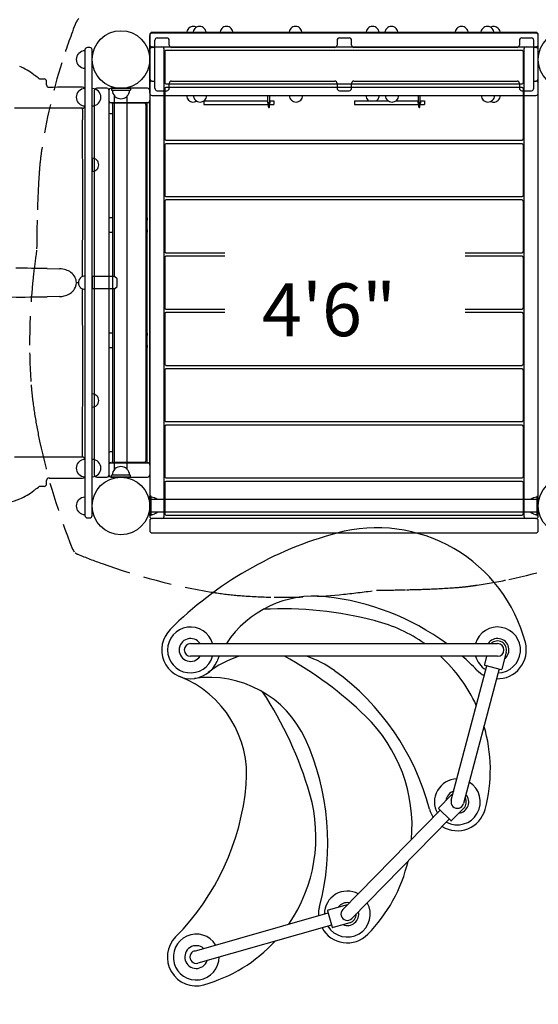
# Model space of a CAD drawing. Units: inches. Extents: x 65 to 649, y 46 to 581.
# Drawn here: x 265 to 319, y 282 to 384 of the extents above; entities that cross this region are included whole.
import ezdxf
from ezdxf.enums import TextEntityAlignment as Align

# ---------------------------------------------------------------- set-up
doc = ezdxf.new("R2010")
doc.units = ezdxf.units.IN
doc.header["$LTSCALE"] = 12
doc.header["$MEASUREMENT"] = 0
doc.linetypes.add('HIDDEN', pattern=[0.375, 0.25, -0.125])
for name, color, linetype in [('1', 7, 'Continuous'), ('16', 7, 'Continuous'), ('33', 20, 'Continuous'), ('6070', 7, 'Continuous')]:
    doc.layers.add(name, color=color, linetype=linetype)
doc.styles.add('NORMAL', font='simplex')
doc.styles.get("Standard").update_dxf_attribs({"font": 'romans.shx'})
doc.dimstyles.get("Standard").update_dxf_attribs({"dimscale": 60, "dimtxt": 0.0833, "dimasz": 0.0833, "dimexe": 0.0833, "dimexo": 0.04, "dimgap": 0.09, "dimtad": 0, "dimtih": 1, "dimtoh": 1, "dimdec": 4, "dimzin": 1, "dimdsep": 46, "dimlunit": 4, "dimtxsty": 'Standard', "dimcen": 0.09, "dimclrt": 150, "dimadec": 4, "dimazin": 0, "dimtfac": 1, "dimtdec": 0, "dimtofl": 0, "dimtmove": 0, "dimatfit": 3, "dimfxl": 1, "dimtolj": 1, "dimtzin": 0, "dimarcsym": 0})

# ---------------------------------------------------------------- blocks, each defined once
blk = doc.blocks.new('*D39')
at = {"layer": '33', "color": 0, "lineweight": -2, "transparency": 16777216}
for p, q in [((124.56, 398.33), (124.56, 578.9)), ((648.96, 224.09), (648.96, 578.9)), ((129.56, 573.9), (333.19, 573.9)), ((643.97, 573.9), (400.24, 573.9))]:
    blk.add_line(p, q, dxfattribs=at)
at = {"layer": '33', "color": 0, "transparency": 16777216}
for points in [[(129.56, 574.74), (129.56, 573.07), (124.56, 573.9)], [(643.97, 574.74), (643.97, 573.07), (648.96, 573.9)]]:
    blk.add_solid(points, dxfattribs=at)
at = {"layer": '33', "color": 150, "transparency": 16777216, "insert": (366.71, 573.9), "char_height": 11.25, "attachment_point": 5}
blk.add_mtext('\\A1;43\'-8"', dxfattribs=at)
blk = doc.blocks.new('*D40')
at = {"layer": '33', "color": 0, "lineweight": -2, "transparency": 16777216}
for p, q in [((440.14, 550.36), (80.85, 550.36)), ((85.84, 545.36), (85.84, 314.77)), ((85.84, 59.99), (85.84, 290.58)), ((370.59, 55), (80.85, 55))]:
    blk.add_line(p, q, dxfattribs=at)
at = {"layer": '33', "color": 0, "transparency": 16777216}
for points in [[(85.01, 545.36), (86.68, 545.36), (85.84, 550.36)], [(85.01, 59.99), (86.68, 59.99), (85.84, 55)]]:
    blk.add_solid(points, dxfattribs=at)
at = {"layer": '33', "color": 150, "transparency": 16777216, "insert": (85.84, 302.68), "char_height": 11.25, "attachment_point": 5}
blk.add_mtext('\\A1;41\'-3"', dxfattribs=at)

msp = doc.modelspace()

# ---------------------------------------------------------------- linework, layer by layer
at = {"layer": '1'}
for p, q in [((278.2, 382.56), (278.2, 381.56)), ((318.45, 382.81), (278.45, 382.81)), ((318.45, 382.74), (278.45, 382.74)), ((282.24, 383.23), (282.24, 383.23)), ((282.9, 383.23), (282.9, 383.23)), ((283.87, 383.23), (283.87, 383.23)), ((285.71, 383.23), (285.71, 383.23)), ((286.69, 383.23), (286.69, 383.23)), ((292.9, 383.23), (292.9, 383.23)), ((293.87, 383.23), (293.87, 383.23)), ((300.93, 383.23), (300.93, 383.23)), ((301.9, 383.23), (301.91, 383.23)), ((302.9, 383.23), (302.9, 383.23)), ((303.87, 383.23), (303.87, 383.23)), ((310.21, 383.23), (310.21, 383.23)), ((311.19, 383.23), (311.19, 383.23)), ((314.53, 383.23), (314.53, 383.23)), ((318.7, 381.56), (318.7, 382.56)), ((278.2, 376.49), (278.2, 382.49)), ((278.73, 376.99), (278.73, 381.99)), ((278.98, 382.24), (279.98, 382.24)), ((280.23, 381.49), (280.23, 381.99)), ((297.73, 381.99), (297.73, 381.49)), ((297.98, 382.24), (298.98, 382.24)), ((299.23, 381.49), (299.23, 381.99)), ((316.73, 381.99), (316.73, 381.49)), ((316.98, 382.24), (317.98, 382.24)), ((318.23, 376.99), (318.23, 381.99)), ((318.7, 376.49), (318.7, 382.49)), ((271.45, 380.99), (271.45, 332.49)), ((271.95, 381.24), (271.7, 381.24)), ((272.2, 332.49), (272.2, 380.99)), ((278.2, 381.06), (278.2, 332.43)), ((278.45, 381.31), (318.45, 381.31)), ((278.73, 381.24), (278.45, 381.24)), ((279.7, 332.43), (279.7, 381.06)), ((279.76, 380.82), (279.76, 377.57)), ((317.01, 380.94), (279.88, 380.94)), ((297.48, 381.25), (280.48, 381.25)), ((316.48, 381.25), (299.48, 381.25)), ((317.14, 377.57), (317.14, 380.82)), ((317.2, 381.06), (317.2, 332.43)), ((318.45, 381.24), (318.23, 381.24)), ((318.7, 332.43), (318.7, 381.06)), ((266.72, 377.96), (267.2, 377.96)), ((267.45, 377.34), (267.45, 377.71)), ((278.45, 377.74), (278.73, 377.74)), ((279.88, 377.44), (317.01, 377.44)), ((280.23, 376.99), (280.23, 377.5)), ((280.48, 377.74), (297.48, 377.74)), ((297.73, 377.5), (297.73, 376.99)), ((299.23, 376.99), (299.23, 377.5)), ((299.48, 377.74), (316.48, 377.74)), ((316.73, 377.5), (316.73, 376.99)), ((318.23, 377.74), (318.45, 377.74)), ((272.42, 376.74), (272.42, 336.74)), ((273.72, 376.99), (272.67, 376.99)), ((273.92, 376.74), (273.92, 375.74)), ((277.97, 376.99), (274.17, 376.99)), ((274.2, 376.99), (274.2, 376.81)), ((274.2, 376.99), (276.2, 376.99)), ((274.2, 376.81), (276.2, 376.81)), ((276.2, 376.99), (276.2, 376.81)), ((278.22, 376.74), (278.22, 375.74)), ((278.98, 376.74), (279.98, 376.74)), ((279.76, 376.96), (279.76, 371.71)), ((317.01, 377.08), (279.88, 377.08)), ((297.98, 376.74), (298.98, 376.74)), ((316.98, 376.74), (317.98, 376.74)), ((317.14, 371.71), (317.14, 376.96)), ((273.97, 375.46), (273.97, 375.6)), ((278.21, 375.49), (274.06, 375.49)), ((277.68, 375.43), (274.42, 375.43)), ((274.54, 357.4), (274.54, 376.18)), ((275.86, 337.3), (275.86, 376.18)), ((277.93, 337.99), (277.93, 375.49)), ((278.18, 375.49), (278.18, 337.99)), ((278.21, 337.99), (278.21, 375.49)), ((278.45, 376.24), (318.45, 376.24)), ((282.24, 375.76), (282.24, 375.76)), ((282.96, 375.76), (282.96, 375.76)), ((283.85, 375.68), (283.85, 375.3)), ((283.85, 375.68), (290.52, 375.68)), ((283.94, 375.76), (283.94, 375.76)), ((290.52, 375.54), (290.52, 376.24)), ((290.56, 375.06), (290.56, 375.4)), ((290.68, 375.06), (290.68, 375.4)), ((290.71, 375.54), (290.71, 376.24)), ((290.71, 375.68), (291.14, 375.68)), ((291.14, 375.68), (291.14, 375.3)), ((292.96, 375.76), (292.96, 375.76)), ((293.94, 375.76), (293.94, 375.76)), ((299.53, 375.68), (299.53, 375.3)), ((299.53, 375.68), (303.06, 375.68)), ((300.93, 375.76), (300.93, 375.76)), ((301.9, 375.76), (301.91, 375.76)), ((302.96, 375.76), (302.96, 375.76)), ((303.84, 375.68), (306.2, 375.68)), ((303.94, 375.76), (303.94, 375.76)), ((306.2, 375.54), (306.2, 376.24)), ((306.24, 375.06), (306.24, 375.4)), ((306.36, 375.06), (306.36, 375.4)), ((306.39, 375.54), (306.39, 376.24)), ((306.39, 375.68), (306.82, 375.68)), ((306.82, 375.68), (306.82, 375.3)), ((312.96, 375.76), (312.96, 375.76)), ((313.94, 375.76), (313.94, 375.76)), ((314.53, 375.76), (314.53, 375.76)), ((270.45, 374.91), (264.11, 374.93)), ((271.2, 374.91), (270.45, 374.91)), ((273.93, 375.24), (273.93, 374.62)), ((273.97, 363.49), (273.97, 374.41)), ((274.06, 374.37), (274.3, 374.37)), ((274.3, 375.31), (274.3, 338.18)), ((277.8, 375.31), (277.8, 338.18)), ((277.8, 374.37), (277.84, 374.37)), ((283.85, 375.3), (290.56, 375.3)), ((290.68, 375.3), (291.14, 375.3)), ((299.53, 375.3), (306.24, 375.3)), ((306.36, 375.3), (306.82, 375.3)), ((279.88, 371.58), (317.01, 371.58)), ((279.76, 371.09), (279.76, 365.84)), ((317.01, 371.22), (279.88, 371.22)), ((317.14, 365.84), (317.14, 371.09)), ((272.2, 369.71), (272.2, 368.33)), ((279.76, 365.23), (279.76, 359.98)), ((279.88, 365.72), (317.01, 365.72)), ((317.01, 365.36), (279.88, 365.36)), ((317.14, 359.98), (317.14, 365.23)), ((274.3, 363.49), (273.93, 363.49)), ((273.93, 363.24), (273.93, 362.24)), ((277.93, 363.49), (277.8, 363.49)), ((277.93, 362.24), (277.93, 363.24)), ((273.93, 361.99), (274.3, 361.99)), ((273.97, 351.49), (273.97, 361.99)), ((277.8, 361.99), (277.93, 361.99)), ((279.76, 359.37), (279.76, 354.12)), ((279.88, 359.86), (286.04, 359.86)), ((286.04, 359.49), (279.88, 359.49)), ((311.07, 359.86), (317.01, 359.86)), ((317.01, 359.49), (311.07, 359.49)), ((317.14, 354.12), (317.14, 359.37)), ((267.5, 358.22), (268.81, 358.18)), ((274.54, 357.4), (272.2, 357.4)), ((272.2, 357.4), (272.2, 356.09)), ((274.79, 357.15), (274.54, 357.4)), ((274.79, 356.34), (274.79, 357.15)), ((270.55, 356.75), (270.55, 356.74)), ((270.76, 356.74), (270.55, 356.74)), ((270.76, 356.73), (270.55, 356.73)), ((274.54, 356.09), (272.2, 356.09)), ((274.54, 356.09), (274.79, 356.34)), ((274.54, 337.3), (274.54, 356.09)), ((268.81, 355.31), (267.5, 355.27)), ((279.88, 353.99), (286.04, 353.99)), ((311.07, 353.99), (317.01, 353.99)), ((279.76, 353.51), (279.76, 348.26)), ((286.04, 353.63), (279.88, 353.63)), ((317.01, 353.63), (311.07, 353.63)), ((317.14, 348.26), (317.14, 353.51)), ((274.3, 351.49), (273.93, 351.49)), ((273.93, 351.24), (273.93, 350.24)), ((277.93, 351.49), (277.8, 351.49)), ((277.93, 350.24), (277.93, 351.24)), ((273.93, 349.99), (274.3, 349.99)), ((273.97, 339.08), (273.97, 349.99)), ((277.8, 349.99), (277.93, 349.99)), ((279.88, 348.13), (317.01, 348.13)), ((317.01, 347.77), (279.88, 347.77)), ((279.76, 347.64), (279.76, 342.39)), ((317.14, 342.39), (317.14, 347.64)), ((279.76, 341.78), (279.76, 336.53)), ((279.88, 342.27), (317.01, 342.27)), ((317.01, 341.91), (279.88, 341.91)), ((317.14, 336.53), (317.14, 341.78)), ((270.45, 338.58), (264.11, 338.56)), ((271.2, 338.58), (270.45, 338.58)), ((273.93, 338.87), (273.93, 338.24)), ((274.3, 339.12), (274.06, 339.12)), ((277.84, 339.12), (277.8, 339.12)), ((273.92, 337.74), (273.92, 336.74)), ((273.97, 337.89), (273.97, 338.03)), ((274.06, 337.99), (278.21, 337.99)), ((274.42, 338.05), (277.68, 338.05)), ((278.22, 337.74), (278.22, 336.74)), ((272.67, 336.49), (273.72, 336.49)), ((274.17, 336.49), (277.97, 336.49)), ((276.2, 336.68), (274.2, 336.68)), ((274.2, 336.49), (274.2, 336.68)), ((276.2, 336.49), (274.2, 336.49)), ((276.2, 336.49), (276.2, 336.68)), ((279.88, 336.41), (317.01, 336.41)), ((267.2, 335.53), (266.72, 335.53)), ((267.45, 335.78), (267.45, 336.15)), ((279.76, 335.92), (279.76, 332.67)), ((317.01, 336.04), (279.88, 336.04)), ((317.14, 332.67), (317.14, 335.92)), ((278.36, 334.49), (278.17, 334.49)), ((278.17, 334.49), (278.17, 332.49)), ((278.36, 332.49), (278.36, 334.49)), ((318.54, 334.49), (318.54, 332.49)), ((318.54, 334.49), (318.73, 334.49)), ((318.54, 334.15), (278.36, 334.15)), ((278.36, 332.49), (278.17, 332.49)), ((318.54, 332.84), (278.36, 332.84)), ((279.88, 332.54), (317.01, 332.54)), ((318.54, 332.49), (318.73, 332.49)), ((271.7, 332.24), (271.95, 332.24)), ((278.2, 331.93), (278.2, 330.93)), ((318.45, 332.18), (278.45, 332.18)), ((318.7, 330.93), (318.7, 331.93)), ((278.45, 330.68), (318.45, 330.68)), ((282.45, 319.15), (314.45, 319.15)), ((315.36, 318.25), (314.89, 316.5)), ((314.45, 317.84), (282.45, 317.84)), ((313.31, 317.84), (313.08, 316.98)), ((313.12, 316.91), (314.82, 316.46)), ((309.62, 302.83), (313.33, 316.85)), ((314.61, 316.51), (310.9, 302.5)), ((309.59, 303.32), (308.32, 302.03)), ((298.32, 291.44), (308.48, 301.79)), ((308.32, 301.94), (309.57, 300.71)), ((310.93, 302.01), (309.66, 300.71)), ((309.42, 300.87), (299.26, 290.52)), ((296.74, 291.31), (297.22, 289.62)), ((298.53, 291.88), (296.79, 291.38)), ((282.86, 287.13), (296.8, 291.1)), ((297.16, 289.83), (283.22, 285.87)), ((299.04, 290.08), (297.3, 289.58))]:
    msp.add_line(p, q, dxfattribs=at)
at = {"layer": '1', "linetype": 'HIDDEN'}
for points in [[(270.81, 384.26, 0.092279), (270.42, 383.63, 0.01651), (269.03, 379.63, 0.03895), (266.94, 370.61, 0.004907), (266.85, 369.96, 0.012116), (266.7, 368.54, 0.001881), (266.69, 368.34, 0.003117), (266.62, 367.33, 0.008911), (266.46, 363.26, 0.003472), (266.41, 360.13, 0.006681), (266.1, 357.73, 0.032187), (265.68, 349.45, 0.014175), (265.84, 346.12, 0.004599), (265.88, 345.52, 0.017361), (266.23, 342.88, 0.010979), (266.72, 340.24, 0.044184), (270.16, 329, 0.083763), (270.33, 328.72)], [(270.42, 328.62, 0.083778), (270.7, 328.45, 0.009901), (273.25, 327.48, 0.045501), (284.59, 324.52, 0.003741), (285.2, 324.43, 0.018422), (287.82, 324.13, 0.01393), (291.16, 323.98, 0.028097), (298.39, 324.29, 0.010069), (301.84, 324.71, 0.003914), (304.96, 324.76, 0.00367), (307.01, 324.82, 0.008146), (310.04, 324.98, 0.012495), (311.46, 325.12, 0.001647), (311.66, 325.15, 0.004865), (312.32, 325.24, 0.014558), (315.62, 325.83, 0.04062), (325.34, 328.72, 0.092262)]]:
    msp.add_lwpolyline(points, format="xyb", dxfattribs=at)
at = {"layer": '1'}
for centre in [(275.2, 379.99), (275.2, 333.49)]:
    msp.add_circle(centre, 3, dxfattribs=at)
for centre, radius, start, end in [((278.45, 382.56), 0.25, 90, 180), ((278.45, 382.49), 0.25, 90, 180), ((282.73, 382.74), 0.688, 134.984, 180), ((282.73, 382.75), 0.688, 61.4689, 135.161), ((283.39, 382.74), 0.688, 134.984, 180), ((283.39, 382.75), 0.688, 44.839, 135.161), ((283.39, 382.74), 0.688, 0, 45.016), ((286.2, 382.74), 0.688, 134.984, 180), ((286.2, 382.75), 0.688, 44.839, 135.161), ((286.2, 382.74), 0.688, 0, 45.016), ((293.39, 382.74), 0.688, 134.984, 180), ((293.39, 382.75), 0.688, 44.839, 135.161), ((293.39, 382.74), 0.688, 0, 45.016), ((301.42, 382.74), 0.688, 134.984, 180), ((301.42, 382.75), 0.688, 44.839, 135.161), ((301.42, 382.74), 0.688, 0, 45.016), ((303.39, 382.74), 0.688, 134.984, 180), ((303.39, 382.75), 0.688, 44.839, 135.161), ((303.39, 382.74), 0.688, 0, 45.016), ((310.7, 382.74), 0.688, 134.984, 180), ((310.7, 382.75), 0.688, 44.839, 135.161), ((310.7, 382.74), 0.688, 0, 45.016), ((313.39, 382.74), 0.688, 134.984, 180), ((313.39, 382.75), 0.688, 44.839, 135.161), ((314.04, 382.75), 0.688, 44.839, 118.5074), ((313.39, 382.74), 0.688, 0, 45.016), ((314.04, 382.74), 0.688, 0, 45.016), ((318.45, 382.56), 0.25, 0, 90), ((318.45, 382.49), 0.25, 0, 90), ((278.45, 381.56), 0.25, 180, 270), ((278.98, 381.99), 0.25, 90, 180), ((279.98, 381.99), 0.25, 360, 90), ((297.98, 381.99), 0.25, 90, 180), ((298.98, 381.99), 0.25, 360, 90), ((316.98, 381.99), 0.25, 90, 180), ((317.98, 381.99), 0.25, 360, 90), ((318.45, 381.56), 0.25, 270, 0), ((271.44, 379.99), 0.906, 135.9201, 224.0799), ((271.45, 379.99), 0.905, 90, 136.4393), ((271.7, 380.99), 0.25, 90, 180), ((271.95, 380.99), 0.25, 0, 90), ((278.45, 381.49), 0.25, 180, 270), ((278.45, 381.06), 0.25, 90, 180), ((278.45, 380.99), 0.25, 90, 180), ((279.45, 381.06), 0.25, 0, 90), ((279.88, 380.82), 0.125, 90, 180), ((317.01, 380.82), 0.125, 0, 90), ((317.45, 381.06), 0.25, 90, 180), ((318.45, 381.49), 0.25, 270, 0), ((318.45, 381.06), 0.25, 0, 90), ((318.45, 380.99), 0.25, 0, 90), ((262.09, 373.25), 6.54, 51.976, 66.99), ((271.45, 379.99), 0.905, 223.5607, 270), ((261.7, 372.72), 7.2, 51.1368, 52.22), ((262.02, 372.12), 7.49, 51.4516, 55.8494), ((261.1, 370.94), 8.99, 51.3076, 51.568), ((267.2, 377.71), 0.25, 0, 90), ((278.45, 377.99), 0.25, 180, 270), ((278.45, 377.49), 0.25, 90, 180), ((279.88, 377.57), 0.125, 180, 270), ((317.01, 377.57), 0.125, 270, 0), ((318.45, 377.99), 0.25, 270, 0), ((318.45, 377.49), 0.25, 0, 90), ((267.7, 377.34), 0.25, 180, 270.579), ((270.86, 71.43), 305.67, 89.936, 90.5916), ((271.44, 376.06), 0.905, 135.9201, 224.0799), ((271.45, 376.06), 0.905, 90, 136.4393), ((271.2, 376.85), 0.25, 25.6782, 89.9789), ((272.19, 376.06), 0.905, 43.5607, 89.6404), ((272.67, 376.74), 0.25, 90, 180), ((272.2, 376.06), 0.906, 315.9201, 44.0799), ((273.72, 376.74), 0.25, 25.3126, 90), ((274.17, 376.74), 0.25, 90, 180), ((275.2, 376.81), 0.905, 180, 226.4393), ((275.2, 376.81), 0.905, 313.5607, 0), ((277.97, 376.74), 0.25, 0, 90), ((278.45, 376.49), 0.25, 180, 270), ((278.98, 376.99), 0.25, 180, 270), ((279.88, 376.96), 0.125, 90, 180), ((279.98, 376.99), 0.25, 270, 360), ((297.98, 376.99), 0.25, 180, 270), ((298.98, 376.99), 0.25, 270, 360), ((316.98, 376.99), 0.25, 180, 270), ((317.01, 376.96), 0.125, 0, 90), ((317.98, 376.99), 0.25, 270, 360), ((318.45, 376.49), 0.25, 270, 0), ((271.45, 376.06), 0.905, 223.5607, 270), ((272.19, 376.06), 0.905, 270.3596, 316.4393), ((274.17, 375.74), 0.25, 180, 270), ((274.06, 375.37), 0.125, 90.0301, 175.0936), ((274.13, 375.36), 0.195, 175.0773, 178.3035), ((275.44, 375.33), 1.51, 178.3391, 179.8124), ((274.42, 375.31), 0.125, 90, 180), ((275.2, 376.8), 0.905, 225.9201, 314.0799), ((277.68, 375.31), 0.125, 0, 90), ((277.84, 375.37), 0.125, 37.9431, 89.9861), ((277.97, 375.74), 0.25, 270, 0), ((282.73, 376.24), 0.688, 180, 225.016), ((282.73, 376.24), 0.688, 224.839, 301.5154), ((283.45, 376.24), 0.688, 180, 225.016), ((283.45, 376.24), 0.688, 224.839, 315.161), ((283.45, 376.24), 0.688, 314.984, 0), ((290.62, 375.54), 0.15, 128.6822, 51.3178), ((290.62, 375.54), 0.0938, 180, 0), ((293.45, 376.24), 0.688, 180, 225.016), ((293.45, 376.24), 0.688, 224.839, 315.161), ((293.45, 376.24), 0.688, 314.984, 0), ((301.42, 376.24), 0.688, 180, 225.016), ((301.42, 376.24), 0.688, 224.839, 235.4458), ((301.42, 376.24), 0.688, 304.5542, 315.161), ((301.42, 376.24), 0.688, 314.984, 0), ((303.45, 376.24), 0.688, 180, 225.016), ((303.45, 376.24), 0.688, 224.839, 315.161), ((303.45, 376.24), 0.688, 314.984, 0), ((306.3, 375.54), 0.15, 128.6822, 51.3178), ((306.3, 375.54), 0.0938, 180, 0), ((313.45, 376.24), 0.688, 180, 225.016), ((313.45, 376.24), 0.688, 224.839, 315.161), ((314.04, 376.24), 0.688, 244.3939, 315.161), ((313.45, 376.24), 0.688, 314.984, 0), ((314.04, 376.24), 0.688, 314.984, 0), ((43.88, 373.66), 227.33, 0.0086, 0.3163), ((284.16, 375.25), 10.23, 179.5444, 180.025), ((284.17, 374.61), 10.24, 179.9752, 180.2321), ((279.95, 374.59), 6.02, 180.154, 180.686), ((275.13, 374.53), 1.2, 180.5939, 181.683), ((274.13, 374.5), 0.201, 181.7313, 184.8555), ((274.06, 374.49), 0.125, 184.8641, 269.972), ((275.2, 374.37), 0.905, 180, 183.5517), ((277.84, 374.49), 0.125, 270.0125, 322.0615), ((-1178.43, 371.5), 1449.63, 359.97675, 0.08667), ((279.88, 371.71), 0.125, 180, 270), ((317.01, 371.71), 0.125, 270, 0), ((-4271.37, 365.55), 4542.58, 359.897, 0.06756), ((279.88, 371.09), 0.125, 90, 180), ((317.01, 371.09), 0.125, 0, 90), ((272.2, 369.02), 0.688, 44.984, 90), ((272.2, 369.02), 0.688, 314.839, 45.161), ((272.2, 369.02), 0.688, 270, 315.016), ((279.88, 365.84), 0.125, 180, 270), ((279.88, 365.23), 0.125, 90, 180), ((317.01, 365.84), 0.125, 270, 0), ((317.01, 365.23), 0.125, 0, 90), ((279.88, 359.98), 0.125, 180, 270), ((317.01, 359.98), 0.125, 270, 0), ((279.88, 359.37), 0.125, 90, 180), ((317.01, 359.37), 0.125, 0, 90), ((264.49, 165.12), 193.12, 89.1059, 90.0756), ((268.76, 355.84), 2.34, 72.4928, 88.8512), ((268.92, 356.35), 1.81, 53.8443, 72.4561), ((269.16, 356.67), 1.41, 26.9686, 53.8786), ((269.28, 356.74), 1.27, 0.2026, 26.627), ((271.45, 356.74), 0.688, 134.839, 225.161), ((271.45, 356.74), 0.688, 90, 135.016), ((269.06, 356.91), 1.54, 299.6249, 319.2785), ((269.26, 356.75), 1.29, 319.167, 359.2859), ((271.45, 356.74), 0.688, 224.984, 270), ((-4296.86, 347.94), 4568.07, 359.93282, 0.10242), ((264.61, 514.33), 159.08, 269.1813, 270.5707), ((263.99, 588.55), 233.3, 270.5415, 270.8609), ((268.75, 357.7), 2.4, 271.2385, 282.9197), ((268.86, 357.27), 1.95, 282.6883, 299.6402), ((279.88, 354.12), 0.125, 180, 270), ((317.01, 354.12), 0.125, 270, 0), ((279.88, 353.51), 0.125, 90, 180), ((317.01, 353.51), 0.125, 0, 90), ((279.88, 348.26), 0.125, 180, 270), ((279.88, 347.64), 0.125, 90, 180), ((317.01, 348.26), 0.125, 270, 0), ((317.01, 347.64), 0.125, 0, 90), ((272.2, 344.47), 0.688, 44.984, 90), ((272.2, 344.47), 0.688, 314.839, 45.161), ((272.2, 344.47), 0.688, 270, 315.016), ((-1166.35, 341.98), 1437.55, 359.91303, 0.02385), ((279.88, 342.39), 0.125, 180, 270), ((279.88, 341.78), 0.125, 90, 180), ((317.01, 342.39), 0.125, 270, 0), ((317.01, 341.78), 0.125, 0, 90), ((42.81, 339.83), 228.39, 359.6853, 359.9917), ((274.06, 338.99), 0.125, 90.0301, 175.0936), ((274.13, 338.99), 0.195, 175.0773, 178.3035), ((275.44, 338.95), 1.51, 178.3391, 179.8124), ((284.16, 338.87), 10.23, 179.5444, 180.025), ((275.2, 339.12), 0.905, 176.4483, 180), ((277.84, 338.99), 0.125, 37.9431, 89.9861), ((271.44, 337.43), 0.906, 135.9201, 224.0799), ((271.45, 337.43), 0.905, 90, 136.4393), ((272.19, 337.43), 0.905, 43.5607, 89.6404), ((272.2, 337.43), 0.906, 315.9201, 44.0799), ((274.17, 337.74), 0.25, 90, 180), ((284.17, 338.24), 10.24, 179.9752, 180.2321), ((279.95, 338.21), 6.02, 180.154, 180.686), ((275.13, 338.16), 1.2, 180.5939, 181.683), ((274.13, 338.13), 0.201, 181.7313, 184.8555), ((274.06, 338.12), 0.125, 184.8641, 269.972), ((274.42, 338.18), 0.125, 180, 270), ((275.2, 336.69), 0.905, 45.9201, 134.0799), ((277.68, 338.18), 0.125, 270, 0), ((277.84, 338.12), 0.125, 270.0125, 322.0615), ((277.97, 337.74), 0.25, 0, 90), ((267.7, 336.15), 0.25, 89.421, 180), ((270.91, 653.7), 317.32, 269.4204, 270.0524), ((271.45, 337.43), 0.905, 223.5607, 270), ((271.2, 336.63), 0.247, 270.0212, 334.6787), ((272.19, 337.43), 0.905, 270.3596, 316.4393), ((272.67, 336.74), 0.25, 180, 270), ((273.72, 336.74), 0.25, 270, 334.6874), ((274.17, 336.74), 0.25, 180, 270), ((275.2, 336.68), 0.905, 133.5607, 180), ((275.2, 336.68), 0.905, 0, 46.4393), ((277.97, 336.74), 0.25, 270, 0), ((279.88, 336.53), 0.125, 180, 270), ((317.01, 336.53), 0.125, 270, 0), ((262.09, 341.27), 7.36, 304.1054, 308.8832), ((267.2, 335.78), 0.25, 270, 0), ((279.88, 335.92), 0.125, 90, 180), ((317.01, 335.92), 0.125, 0, 90), ((262.09, 340.24), 6.54, 293.0179, 308.036), ((261.7, 340.77), 7.2, 307.7918, 308.8752), ((271.45, 333.49), 0.905, 90, 136.4393), ((278.36, 333.49), 0.905, 46.5619, 89.9975), ((318.54, 333.49), 0.905, 90, 133.4381), ((262.43, 339.43), 5.67, 270.1093, 293.0379), ((271.44, 333.49), 0.906, 135.9201, 224.0799), ((271.45, 333.49), 0.905, 223.5607, 270), ((271.7, 332.49), 0.25, 180, 270), ((271.95, 332.49), 0.25, 270, 0), ((278.45, 332.43), 0.25, 180, 270), ((278.36, 333.49), 0.905, 270.0025, 313.4381), ((279.45, 332.43), 0.25, 270, 0), ((279.88, 332.67), 0.125, 180, 270), ((317.01, 332.67), 0.125, 270, 0), ((317.45, 332.43), 0.25, 180, 270), ((318.54, 333.49), 0.905, 226.5619, 270), ((318.45, 332.43), 0.25, 270, 0), ((278.45, 331.93), 0.25, 90, 180), ((318.45, 331.93), 0.25, 0, 90), ((278.45, 330.93), 0.25, 180, 270), ((307.87, 293.01), 39, 105.1309, 134.931), ((301.87, 315.21), 16, 14.6316, 105.1309), ((318.45, 330.93), 0.25, 270, 0), ((295.37, 313.1), 11, 83.7697, 146.6409), ((293.74, 298.19), 26, 53.7223, 83.7697), ((291.94, 283.77), 39, 75.4819, 92.8028), ((297.7, 306.03), 16, 55.0784, 75.4819), ((282.45, 318.49), 3, 134.931, 337.3508), ((282.45, 318.49), 2.39, 15.982, 344.018), ((314.45, 318.49), 2.39, 271.1575, 164.018), ((282.45, 318.49), 1.19, 33.6201, 326.3799), ((282.45, 318.49), 0.657, 90, 270), ((314.45, 318.49), 1.19, 307.3118, 146.3799), ((314.45, 318.49), 0.938, 345.1755, 135.4659), ((314.45, 318.49), 3, 267.8356, 14.6316), ((314.45, 318.49), 0.657, 270, 90), ((291.01, 307.42), 11, 108.6992, 127.7018), ((295.37, 313.1), 11, 154.5109, 157.3508), ((273.52, 283.62), 39, 45.8329, 61.3243), ((291.01, 307.42), 11, 54.1207, 71.3008), ((297.7, 306.03), 16, 24.6956, 47.54), ((293.74, 298.19), 26, 44.4343, 49.0763), ((314.45, 318.49), 2.39, 195.982, 239.1935), ((313.14, 316.96), 0.06, 165.1755, 255.1755), ((282.22, 295.26), 26, 14.7853, 54.1207), ((314.45, 318.49), 3, 224.4343, 242.5154), ((314.83, 316.52), 0.06, 255.1755, 345.1755), ((277.3, 305.48), 11, 354.8226, 68.4037), ((284.41, 304.63), 11, 24.4716, 98.0528), ((257.43, 292.61), 39, 16.1838, 33.5047), ((289.54, 300.12), 16, 355.0465, 45.8329), ((297.7, 306.03), 16, 344.9826, 16.5713), ((270.76, 298.42), 26, 345.1362, 24.4716), ((310.26, 302.66), 2.39, 91.1575, 209.5445), ((310.26, 302.66), 2.39, 241.5084, 59.1935), ((262.36, 306.83), 26, 315.4872, 354.8226), ((310.26, 302.66), 1.19, 108.7956, 173.3901), ((279.52, 299.02), 16, 325.3975, 16.1838), ((310.26, 302.66), 0.937, 119.7096, 135.5265), ((310.26, 302.66), 0.658, 165.1755, 345.1755), ((310.26, 302.66), 1.19, 277.6628, 41.5554), ((310.26, 302.66), 0.937, 315.5265, 30.6414), ((310.26, 302.66), 3, 194.7853, 212.8664), ((308.36, 301.98), 0.06, 135.5265, 225.5265), ((310.26, 302.66), 3, 238.1866, 344.9826), ((309.61, 300.75), 0.06, 225.5265, 315.5265), ((289.54, 300.12), 16, 315.3336, 346.9222), ((298.79, 290.98), 2.39, 61.5084, 179.8955), ((298.79, 290.98), 3, 165.1362, 183.2173), ((296.8, 291.33), 0.06, 105.8774, 195.8774), ((298.79, 290.98), 2.39, 211.8594, 29.5445), ((298.79, 290.98), 1.19, 79.1466, 143.7411), ((298.79, 290.98), 0.658, 135.5265, 315.5265), ((298.79, 290.98), 0.937, 90.0605, 105.8774), ((298.79, 290.98), 1.19, 248.0138, 11.9063), ((298.79, 290.98), 0.937, 285.8774, 0.9924), ((298.79, 290.98), 3, 208.5375, 315.3336), ((297.28, 289.64), 0.06, 195.8774, 285.8774), ((283.04, 286.5), 3, 135.4872, 285.6845), ((283.04, 286.5), 2.39, 31.8594, 359.8955), ((283.04, 286.5), 1.19, 49.4976, 342.2573), ((279.52, 299.02), 16, 285.6845, 317.2732), ((283.04, 286.5), 0.658, 105.8774, 285.8774)]:
    msp.add_arc(centre, radius, start, end, dxfattribs=at)
for centre, major_axis, ratio, start_param, end_param in [((280.48, 381.49), (0.25, 0), 0.970143, 3.141593, 4.712389), ((297.48, 381.49), (0.25, 0), 0.970143, 4.712389, 6.283185), ((299.48, 381.49), (-0.25, 0), 0.970143, 0, 1.570796), ((316.48, 381.49), (0.25, 0), 0.970143, 4.712389, 6.283185), ((280.48, 377.5), (-0.25, 0), 0.970143, 4.712389, 6.283185), ((297.48, 377.5), (-0.25, 0), 0.970143, 3.141593, 4.712389), ((299.48, 377.5), (-0.25, 0), 0.970143, 4.712389, 6.283185), ((316.48, 377.5), (-0.25, 0), 0.970143, 3.141593, 4.712389), ((271.2, 375.16), (0.25, 0), 0.99939, 4.713023, 6.248561), ((290.62, 375.06), (0, -0.0621), 0.965926, 4.712389, 7.853982), ((306.3, 375.06), (0, -0.0621), 0.965926, 4.712389, 7.853982), ((273.93, 363.24), (0, 0.25), 0.009597, 0, 1.570796), ((277.93, 363.24), (0, 0.25), 0.009597, 0, 1.570796), ((273.93, 362.24), (0, -0.25), 0.009597, 4.712389, 6.283185), ((277.93, 362.24), (0, 0.25), 0.009597, 1.570796, 3.141593), ((273.93, 351.24), (0, 0.25), 0.009597, 0, 1.570796), ((277.93, 351.24), (0, 0.25), 0.009597, 0, 1.570796), ((273.93, 350.24), (0, -0.25), 0.009597, 4.712389, 6.283185), ((277.93, 350.24), (0, 0.25), 0.009597, 1.570796, 3.141593), ((271.2, 338.33), (0.248, 0), 0.99939, 0.024869, 1.570159)]:
    msp.add_ellipse(centre, major_axis=major_axis, ratio=ratio, start_param=start_param, end_param=end_param, dxfattribs=at)
at = {"layer": '6070'}
for centre in [(275.2, 379.99), (275.2, 379.99), (275.2, 379.99), (275.2, 379.99), (321.7, 379.99), (321.7, 379.99), (275.2, 333.49), (275.2, 333.49), (275.2, 333.49), (275.2, 333.49), (321.7, 333.49), (321.7, 333.49), (321.7, 333.49), (321.7, 333.49)]:
    msp.add_circle(centre, 3, dxfattribs=at)

# ---------------------------------------------------------------- texts
at = {"layer": '16', "ltscale": 0.25, "style": 'NORMAL'}
msp.add_text('4\'6"', height=5.5, dxfattribs=at).set_placement((296.89, 356.67), align=Align.TOP_CENTER)

# ---------------------------------------------------------------- dimensions: what is measured, and where the dimension line sits
at = {"layer": '33'}
dim = msp.add_linear_dim(base=(648.96, 573.9), p1=(124.56, 395.93), p2=(648.96, 221.69), dimstyle='Standard', override={"dimtxt": 0.1875, "dimdec": 0, "dimsah": 1}, dxfattribs=at)
dim.commit()
dim.dimension.update_dxf_attribs({"geometry": '*D39', "text_midpoint": (366.71, 573.9), "dimtype": 160})
dim = msp.add_linear_dim(base=(85.84, 550.36), p1=(372.99, 55), p2=(442.54, 550.36), angle=90, dimstyle='Standard', override={"dimtxt": 0.1875, "dimdec": 0, "dimsah": 1}, dxfattribs=at)
dim.commit()
dim.dimension.update_dxf_attribs({"geometry": '*D40', "text_midpoint": (85.84, 302.68)})

doc.saveas('drawing.dxf')
